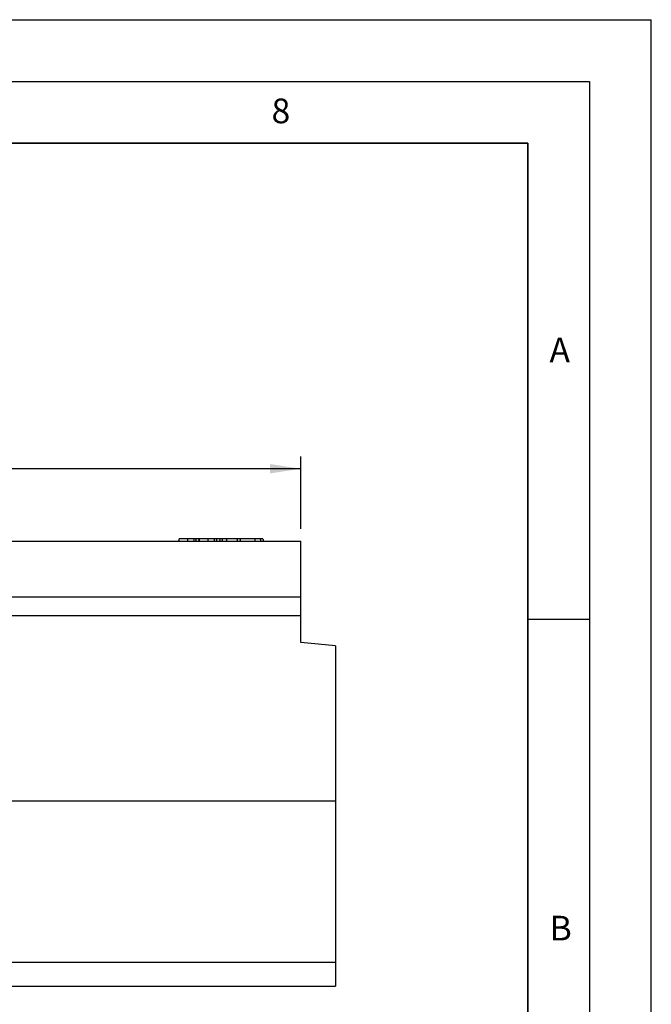
# Model space of a CAD drawing. Units: millimetres. Extents: x 0 to 420, y 0 to 297.
# Drawn here: x 369 to 420, y 217 to 297 of the extents above; entities that cross this region are included whole.
import ezdxf

# ---------------------------------------------------------------- set-up
doc = ezdxf.new("R2010")
doc.units = ezdxf.units.MM
doc.layers.add('LINIEN-DICK', color=7, linetype='Continuous', lineweight=35)
for name, color, linetype in [('LINIEN-DÜNN', 7, 'Continuous'), ('SLD-0', 179, 'Continuous'), ('VORLAGE_TEXT', 7, 'Continuous')]:
    doc.layers.add(name, color=color, linetype=linetype)
doc.styles.add('SLDTEXTSTYLE0', font='TXT', dxfattribs={"width": 0.605})
doc.dimstyles.new('SLDDIMSTYLE0', dxfattribs={"dimtxt": 2.568319, "dimasz": 2.5, "dimexe": 0, "dimexo": 0.0625, "dimgap": 0.64208, "dimtad": 1, "dimlfac": 10, "dimrnd": 1e-09, "dimzin": 12, "dimdsep": 46, "dimtxsty": 'SLDTEXTSTYLE0', "dimsah": 1, "dimcen": 0.09, "dimadec": 0, "dimazin": 3, "dimtfac": 1, "dimtofl": 0, "dimtmove": 0, "dimatfit": 3, "dimfxl": 0, "dimfrac": 2, "dimtolj": 1, "dimtzin": 12, "dimarcsym": 0})

# ---------------------------------------------------------------- blocks, each defined once
blk = doc.blocks.new('_D')
at = {"layer": 'SLD-0'}
for p, q in [((91.647, 255.805), (91.647, 261.675)), ((391.647, 255.805), (391.647, 261.675)), ((391.647, 260.675), (91.647, 260.675))]:
    blk.add_line(p, q, dxfattribs=at)
for points in [[(91.647, 260.675), (94.147, 260.294), (94.147, 261.056)], [(391.647, 260.675), (389.147, 261.056), (389.147, 260.294)]]:
    blk.add_solid(points, dxfattribs=at)
at = {"layer": 'SLD-0', "insert": (237.728, 264.086), "char_height": 2.6458, "attachment_point": 1, "style": 'SLDTEXTSTYLE0'}
blk.add_mtext('3000', dxfattribs=at)

msp = doc.modelspace()

# ---------------------------------------------------------------- linework, layer by layer
at = {"color": 7, "linetype": 'Continuous', "lineweight": 25}
for p, q in [((381.8081, 255.0055), (381.7545, 254.8055)), ((382.462, 255.0055), (382.4208, 255.0055)), ((383.1392, 255.0055), (383.1928, 254.8055)), ((383.4171, 255.0055), (383.1567, 255.0055)), ((383.4171, 255.0055), (383.3801, 254.8055)), ((383.4635, 255.0055), (383.4099, 254.8055)), ((383.446, 255.0055), (383.4171, 255.0055)), ((384.7945, 255.0055), (384.8481, 254.8055)), ((385.1188, 255.0055), (385.0652, 254.8055)), ((385.3088, 255.0055), (385.1188, 255.0055)), ((385.3088, 255.0055), (385.2552, 254.8055)), ((385.6221, 255.0055), (385.3088, 255.0055)), ((385.6221, 255.0055), (385.6512, 254.8055)), ((386.477, 255.0055), (385.6221, 255.0055)), ((386.477, 255.0055), (386.5306, 254.8055)), ((386.487, 255.0055), (386.482, 254.9869)), ((386.7742, 255.0055), (386.7206, 254.8055)), ((387.9245, 255.0055), (387.9243, 254.8055)), ((388.3494, 255.0055), (387.9245, 255.0055)), ((388.3494, 255.0055), (388.403, 254.8055)), ((388.5778, 255.0055), (388.6315, 254.8055)), ((91.6473, 254.8055), (391.6473, 254.8055)), ((391.6473, 250.3055), (391.6473, 254.8055)), ((91.6473, 250.3055), (391.6473, 250.3055)), ((391.6473, 248.8055), (391.6473, 250.3055)), ((91.6473, 248.8055), (391.6473, 248.8055)), ((391.6473, 246.6055), (391.6473, 248.8055)), ((394.4473, 246.3605), (391.6473, 246.6055)), ((394.4473, 246.3605), (394.4473, 233.8055)), ((94.6473, 233.8055), (394.4473, 233.8055)), ((394.4473, 233.8055), (394.4473, 220.7463)), ((94.6473, 220.7463), (394.4473, 220.7463)), ((394.4473, 220.7463), (394.4473, 218.8055)), ((94.6473, 218.8055), (394.4473, 218.8055))]:
    msp.add_line(p, q, dxfattribs=at)
at = {"color": 7, "linetype": 'Continuous', "lineweight": 25, "flags": 128}
for points in [[(382.4795, 255.0055), (382.4797, 254.9455), (382.4798, 254.8855), (382.48, 254.8055)], [(382.9742, 255.0055), (382.9966, 254.9055), (383.0189, 254.8055)], [(384.1349, 255.0055), (384.135, 254.9455), (384.1352, 254.8855), (384.1354, 254.8055)], [(384.6295, 255.0055), (384.6519, 254.9055), (384.6743, 254.8055)]]:
    msp.add_lwpolyline(points, dxfattribs=at)
at = {"color": 7, "linetype": 'Continuous', "lineweight": 25}
for points, knots in [([(382.4795, 255.0055), (382.4643, 255.0055), (382.4497, 255.0055), (382.4284, 255.0055), (382.4214, 255.0055), (382.4071, 255.0055), (382.3999, 255.0055), (382.3782, 255.0055), (382.3635, 255.0055), (382.3349, 255.0055), (382.3207, 255.0055), (382.2929, 255.0055), (382.2792, 255.0055), (382.2521, 255.0055), (382.2386, 255.0055), (382.1989, 255.0055), (382.1735, 255.0055), (382.1373, 255.0055), (382.1256, 255.0055), (382.1086, 255.0055), (382.1029, 255.0055), (382.0917, 255.0055), (382.0861, 255.0055), (382.0752, 255.0055), (382.0699, 255.0055), (382.0596, 255.0055), (382.0546, 255.0055), (382.04, 255.0055), (382.0305, 255.0055), (382.0027, 255.0055), (381.9858, 255.0055), (381.9624, 255.0055), (381.9549, 255.0055), (381.9407, 255.0055), (381.9339, 255.0055), (381.9146, 255.0055), (381.9029, 255.0055), (381.8822, 255.0055), (381.8732, 255.0055), (381.8578, 255.0055), (381.8512, 255.0055), (381.8394, 255.0055), (381.8344, 255.0055), (381.8259, 255.0055), (381.8225, 255.0055), (381.8169, 255.0055), (381.8148, 255.0055), (381.8113, 255.0055), (381.8099, 255.0055), (381.8085, 255.0055), (381.8083, 255.0055), (381.8081, 255.0055)], [0.00085703, 0.00085703, 0.00085703, 0.00085703, 0.03125, 0.03125, 0.046875, 0.046875, 0.0625, 0.0625, 0.09375, 0.09375, 0.125, 0.125, 0.15625, 0.15625, 0.1875, 0.1875, 0.25, 0.25, 0.28125, 0.28125, 0.296875, 0.296875, 0.3125, 0.3125, 0.328125, 0.328125, 0.34375, 0.34375, 0.375, 0.375, 0.4375, 0.4375, 0.46875, 0.46875, 0.5, 0.5, 0.5625, 0.5625, 0.625, 0.625, 0.6875, 0.6875, 0.75, 0.75, 0.8125, 0.8125, 0.875, 0.875, 0.9375, 0.9375, 0.99979627, 0.99979627, 0.99979627, 0.99979627]), ([(382.9742, 255.0055), (382.9591, 255.0055), (382.9446, 255.0055), (382.9219, 255.0055), (382.9139, 255.0055), (382.8973, 255.0055), (382.8886, 255.0055), (382.8619, 255.0055), (382.8432, 255.0055), (382.8044, 255.0055), (382.7839, 255.0055), (382.741, 255.0055), (382.7189, 255.0055), (382.6737, 255.0055), (382.6505, 255.0055), (382.6149, 255.0055), (382.6029, 255.0055), (382.5789, 255.0055), (382.5669, 255.0055), (382.5308, 255.0055), (382.5057, 255.0055), (382.4795, 255.0055)], [0.00325047, 0.00325047, 0.00325047, 0.00325047, 0.125, 0.125, 0.1875, 0.1875, 0.25, 0.25, 0.375, 0.375, 0.5, 0.5, 0.625, 0.625, 0.75, 0.75, 0.8125, 0.8125, 0.875, 0.875, 0.99798027, 0.99798027, 0.99798027, 0.99798027]), ([(383.1392, 255.0055), (383.1389, 255.0055), (383.1386, 255.0055), (383.1372, 255.0055), (383.1366, 255.0055), (383.1348, 255.0055), (383.1338, 255.0055), (383.13, 255.0055), (383.1269, 255.0055), (383.1191, 255.0055), (383.1145, 255.0055), (383.1029, 255.0055), (383.0961, 255.0055), (383.0804, 255.0055), (383.0712, 255.0055), (383.0549, 255.0055), (383.049, 255.0055), (383.0366, 255.0055), (383.03, 255.0055), (383.016, 255.0055), (383.0085, 255.0055), (382.992, 255.0055), (382.9833, 255.0055), (382.9742, 255.0055)], [0.00041807, 0.00041807, 0.00041807, 0.00041807, 0.125, 0.125, 0.1875, 0.1875, 0.25, 0.25, 0.375, 0.375, 0.5, 0.5, 0.625, 0.625, 0.75, 0.75, 0.8125, 0.8125, 0.875, 0.875, 0.9375, 0.9375, 0.99762524, 0.99762524, 0.99762524, 0.99762524]), ([(384.1349, 255.0055), (384.1196, 255.0055), (384.105, 255.0055), (384.0838, 255.0055), (384.0767, 255.0055), (384.0624, 255.0055), (384.0552, 255.0055), (384.0335, 255.0055), (384.0189, 255.0055), (383.9902, 255.0055), (383.976, 255.0055), (383.9482, 255.0055), (383.9346, 255.0055), (383.9074, 255.0055), (383.8939, 255.0055), (383.8543, 255.0055), (383.8288, 255.0055), (383.7926, 255.0055), (383.781, 255.0055), (383.7639, 255.0055), (383.7582, 255.0055), (383.747, 255.0055), (383.7414, 255.0055), (383.7305, 255.0055), (383.7252, 255.0055), (383.7149, 255.0055), (383.71, 255.0055), (383.6953, 255.0055), (383.6858, 255.0055), (383.6581, 255.0055), (383.6412, 255.0055), (383.6177, 255.0055), (383.6102, 255.0055), (383.596, 255.0055), (383.5893, 255.0055), (383.5699, 255.0055), (383.5582, 255.0055), (383.5375, 255.0055), (383.5286, 255.0055), (383.5131, 255.0055), (383.5065, 255.0055), (383.4948, 255.0055), (383.4897, 255.0055), (383.4812, 255.0055), (383.4778, 255.0055), (383.4723, 255.0055), (383.4701, 255.0055), (383.4666, 255.0055), (383.4653, 255.0055), (383.4638, 255.0055), (383.4636, 255.0055), (383.4635, 255.0055)], [0.00085703, 0.00085703, 0.00085703, 0.00085703, 0.03125, 0.03125, 0.046875, 0.046875, 0.0625, 0.0625, 0.09375, 0.09375, 0.125, 0.125, 0.15625, 0.15625, 0.1875, 0.1875, 0.25, 0.25, 0.28125, 0.28125, 0.296875, 0.296875, 0.3125, 0.3125, 0.328125, 0.328125, 0.34375, 0.34375, 0.375, 0.375, 0.4375, 0.4375, 0.46875, 0.46875, 0.5, 0.5, 0.5625, 0.5625, 0.625, 0.625, 0.6875, 0.6875, 0.75, 0.75, 0.8125, 0.8125, 0.875, 0.875, 0.9375, 0.9375, 0.99979627, 0.99979627, 0.99979627, 0.99979627]), ([(384.6295, 255.0055), (384.6144, 255.0055), (384.5999, 255.0055), (384.5772, 255.0055), (384.5693, 255.0055), (384.5526, 255.0055), (384.544, 255.0055), (384.5172, 255.0055), (384.4985, 255.0055), (384.4597, 255.0055), (384.4392, 255.0055), (384.3964, 255.0055), (384.3743, 255.0055), (384.3291, 255.0055), (384.3058, 255.0055), (384.2702, 255.0055), (384.2583, 255.0055), (384.2343, 255.0055), (384.2222, 255.0055), (384.1861, 255.0055), (384.161, 255.0055), (384.1349, 255.0055)], [0.00325047, 0.00325047, 0.00325047, 0.00325047, 0.125, 0.125, 0.1875, 0.1875, 0.25, 0.25, 0.375, 0.375, 0.5, 0.5, 0.625, 0.625, 0.75, 0.75, 0.8125, 0.8125, 0.875, 0.875, 0.99798027, 0.99798027, 0.99798027, 0.99798027]), ([(384.3663, 255.0055), (384.3577, 255.0055), (384.3494, 255.0055), (384.3329, 255.0055), (384.3248, 255.0055), (384.3093, 255.0055), (384.3019, 255.0055), (384.2881, 255.0055), (384.2817, 255.0055), (384.2638, 255.0055), (384.2536, 255.0055), (384.2362, 255.0055), (384.229, 255.0055), (384.2205, 255.0055), (384.2181, 255.0055), (384.2141, 255.0055), (384.2125, 255.0055), (384.209, 255.0055), (384.2082, 255.0055), (384.2075, 255.0055)], [0.62663597, 0.62663597, 0.62663597, 0.62663597, 0.65625, 0.65625, 0.6875, 0.6875, 0.71875, 0.71875, 0.75, 0.75, 0.8125, 0.8125, 0.875, 0.875, 0.90625, 0.90625, 0.9375, 0.9375, 0.99946889, 0.99946889, 0.99946889, 0.99946889]), ([(384.7945, 255.0055), (384.7943, 255.0055), (384.794, 255.0055), (384.7926, 255.0055), (384.7919, 255.0055), (384.7902, 255.0055), (384.7891, 255.0055), (384.7854, 255.0055), (384.7822, 255.0055), (384.7745, 255.0055), (384.7698, 255.0055), (384.7583, 255.0055), (384.7515, 255.0055), (384.7357, 255.0055), (384.7266, 255.0055), (384.7102, 255.0055), (384.7043, 255.0055), (384.6919, 255.0055), (384.6854, 255.0055), (384.6713, 255.0055), (384.6639, 255.0055), (384.6474, 255.0055), (384.6386, 255.0055), (384.6295, 255.0055)], [0.00041807, 0.00041807, 0.00041807, 0.00041807, 0.125, 0.125, 0.1875, 0.1875, 0.25, 0.25, 0.375, 0.375, 0.5, 0.5, 0.625, 0.625, 0.75, 0.75, 0.8125, 0.8125, 0.875, 0.875, 0.9375, 0.9375, 0.99762524, 0.99762524, 0.99762524, 0.99762524]), ([(385.1013, 255.0055), (385.0859, 255.0055), (385.0047, 255.0055), (384.9081, 255.0055), (384.8403, 255.0055), (384.8295, 255.0055)], [0, 0, 0, 0, 0.164746, 0.8667645, 1, 1, 1, 1]), ([(386.7392, 255.0055), (386.6929, 255.0055), (386.6052, 255.0055), (386.533, 255.0055), (386.4924, 255.0055), (386.4886, 255.0055), (386.487, 255.0055)], [0, 0, 0, 0, 0.2849485, 0.5398304, 0.7946992, 1, 1, 1, 1]), ([(387.9245, 255.0055), (387.8858, 255.0055), (387.8476, 255.0055), (387.7909, 255.0055), (387.772, 255.0055), (387.734, 255.0055), (387.715, 255.0055), (387.677, 255.0055), (387.6582, 255.0055), (387.6207, 255.0055), (387.6021, 255.0055), (387.5648, 255.0055), (387.5461, 255.0055), (387.5087, 255.0055), (387.4903, 255.0055), (387.454, 255.0055), (387.4363, 255.0055), (387.4007, 255.0055), (387.3829, 255.0055), (387.3304, 255.0055), (387.2968, 255.0055), (387.2489, 255.0055), (387.2332, 255.0055), (387.2021, 255.0055), (387.1867, 255.0055), (387.1573, 255.0055), (387.143, 255.0055), (387.1149, 255.0055), (387.1012, 255.0055), (387.0747, 255.0055), (387.062, 255.0055), (387.0373, 255.0055), (387.0252, 255.0055), (387.0019, 255.0055), (386.9907, 255.0055), (386.9693, 255.0055), (386.9589, 255.0055), (386.9285, 255.0055), (386.9098, 255.0055), (386.8761, 255.0055), (386.8611, 255.0055), (386.8351, 255.0055), (386.824, 255.0055), (386.8099, 255.0055), (386.8056, 255.0055), (386.7978, 255.0055), (386.7944, 255.0055), (386.7853, 255.0055), (386.7809, 255.0055), (386.7767, 255.0055), (386.7758, 255.0055), (386.7746, 255.0055), (386.7744, 255.0055), (386.7742, 255.0055)], [0.0000982, 0.0000982, 0.0000982, 0.0000982, 0.0625, 0.0625, 0.09375, 0.09375, 0.125, 0.125, 0.15625, 0.15625, 0.1875, 0.1875, 0.21875, 0.21875, 0.25, 0.25, 0.28125, 0.28125, 0.3125, 0.3125, 0.375, 0.375, 0.40625, 0.40625, 0.4375, 0.4375, 0.46875, 0.46875, 0.5, 0.5, 0.53125, 0.53125, 0.5625, 0.5625, 0.59375, 0.59375, 0.625, 0.625, 0.6875, 0.6875, 0.75, 0.75, 0.8125, 0.8125, 0.84375, 0.84375, 0.875, 0.875, 0.9375, 0.9375, 0.96875, 0.96875, 0.99947557, 0.99947557, 0.99947557, 0.99947557]), ([(388.5778, 255.0055), (388.5729, 255.0055), (388.563, 255.0055), (388.5056, 255.0055), (388.4141, 255.0055), (388.3669, 255.0055)], [0, 0, 0, 0, 0.3270621, 0.6527929, 1, 1, 1, 1])]:
    msp.add_open_spline(points, degree=3, knots=knots, dxfattribs=at)
at = {"layer": 'LINIEN-DICK'}
for p, q in [((410, 287), (20, 287)), ((410, 5), (410, 287))]:
    msp.add_line(p, q, dxfattribs=at)
at = {"layer": 'LINIEN-DÜNN'}
for p, q in [((0, 297), (420, 297)), ((420, 0), (420, 297)), ((15, 292), (415, 292)), ((415, 292), (415, 5)), ((410, 248.5), (415, 248.5))]:
    msp.add_line(p, q, dxfattribs=at)

# ---------------------------------------------------------------- texts
at = {"layer": 'VORLAGE_TEXT', "char_height": 2, "attachment_point": 2, "style": 'SLDTEXTSTYLE0'}
for s, insert in [('8', (390.0377, 290.6215)), ('A', (412.5951, 271.2798)), ('B', (412.6717, 224.5121))]:
    msp.add_mtext(s, dxfattribs=dict(at, insert=insert))

# ---------------------------------------------------------------- dimensions: what is measured, and where the dimension line sits
at = {"layer": 'SLD-0'}
dim = msp.add_linear_dim(base=(91.6473, 260.6754), p1=(391.6473, 254.8055), p2=(91.6473, 254.8055), dimstyle='SLDDIMSTYLE0', dxfattribs=at)
dim.commit()
dim.dimension.update_dxf_attribs({"geometry": '_D', "text_midpoint": (241.6473, 260.6754), "dimtype": 160})

doc.saveas('drawing.dxf')
